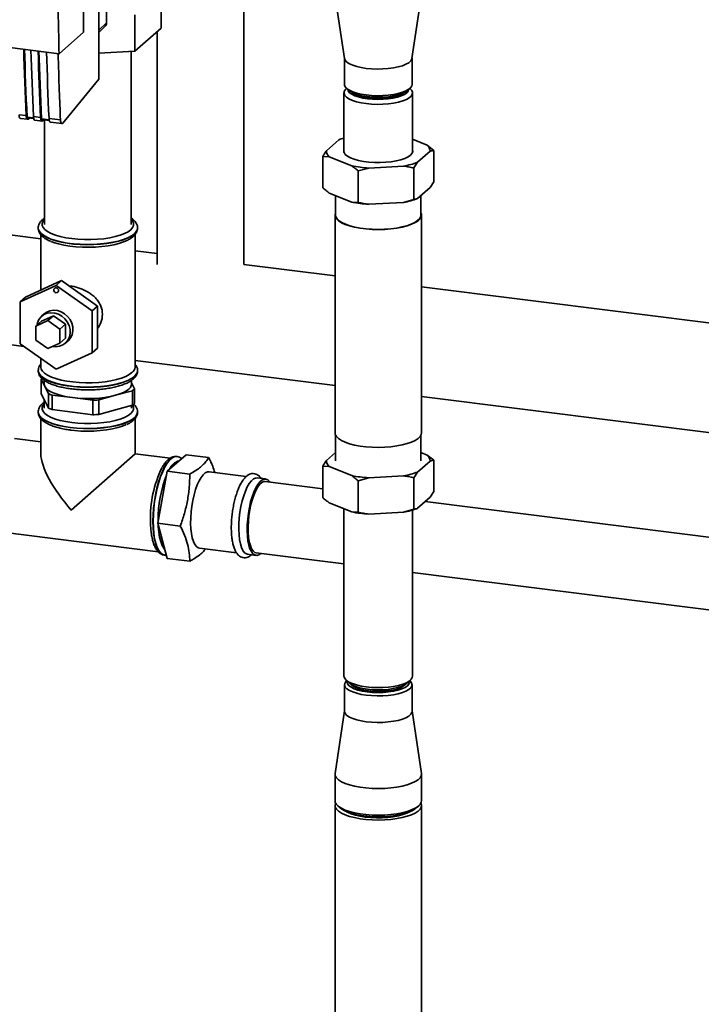
# Paper-space layout 'Blatt1' of a CAD drawing. Units: millimetres. Extents: x 0 to 5940, y 0 to 4200.
# Drawn here: x 4678 to 4899, y 1269 to 1589 of the extents above; entities that cross this region are included whole.
import ezdxf

# ---------------------------------------------------------------- set-up
doc = ezdxf.new("R2010")
doc.units = ezdxf.units.MM
doc.header["$LTSCALE"] = 10

psp = doc.layouts.new('Blatt1')

# ---------------------------------------------------------------- linework, layer by layer
at = {"color": 7, "linetype": 'Continuous', "lineweight": 35}
for p, q in [((4750.34, 1509.66), (4750.34, 1804.01)), ((4698.28, 1585.06), (4698.28, 1669.92)), ((4705.79, 1588.14), (4705.79, 1609.83)), ((4703.25, 1569.84), (4703.25, 1606.57)), ((4723.5, 1586.4), (4723.5, 1598.19)), ((4779.98, 1596.97), (4783.06, 1576.59)), ((4804.95, 1576.59), (4808.03, 1596.97)), ((4714.99, 1578.9), (4714.99, 1590.69)), ((4617.92, 1587.24), (4690.4, 1578.11)), ((4703.25, 1585.78), (4705.79, 1588.14)), ((4703.25, 1585), (4705.3, 1586.94)), ((4723.5, 1586.4), (4714.99, 1578.9)), ((4690.4, 1578.11), (4698.28, 1585.06)), ((4722.26, 1585.31), (4722.26, 1509.66)), ((4714.99, 1578.9), (4703.25, 1578.26)), ((4713.8, 1522.72), (4713.8, 1578.83)), ((4783.05, 1576.68), (4783.05, 1568.13)), ((4804.97, 1568.13), (4804.97, 1576.68)), ((4691.62, 1555.6), (4703.25, 1569.84)), ((4783.76, 1566.84), (4783.6, 1566.69)), ((4783.76, 1566.84), (4784.54, 1566.15)), ((4803.48, 1566.15), (4804.26, 1566.84)), ((4804.41, 1566.69), (4804.25, 1566.84)), ((4782.88, 1565.38), (4782.88, 1546.07)), ((4805.13, 1546.07), (4805.13, 1565.38)), ((4677.39, 1558.31), (4679.73, 1558.01)), ((4677.86, 1557.11), (4680.2, 1556.82)), ((4682.11, 1557.3), (4680.01, 1557.57)), ((4680.1, 1557.33), (4682.15, 1557.07)), ((4680.54, 1557), (4680.75, 1557.25)), ((4682.07, 1557.72), (4684.4, 1557.42)), ((4687.17, 1556.66), (4684.69, 1556.98)), ((4687.13, 1557.08), (4690.85, 1556.61)), ((4682.54, 1556.52), (4684.88, 1556.23)), ((4684.78, 1556.74), (4687.22, 1556.43)), ((4685.21, 1556.41), (4685.43, 1556.66)), ((4685.71, 1556.62), (4685.71, 1522.72)), ((4687.6, 1555.89), (4691.32, 1555.42)), ((4781.22, 1550.18), (4777.17, 1546.61)), ((4809.89, 1548.39), (4805.13, 1550.33)), ((4809.89, 1548.39), (4812.05, 1546.73)), ((4775.97, 1544.76), (4775.97, 1534.54)), ((4778.12, 1544.66), (4775.97, 1544.76)), ((4778.12, 1544.66), (4785.39, 1541.71)), ((4806.79, 1542.87), (4810.85, 1546.45)), ((4812.05, 1546.73), (4812.05, 1536.51)), ((4790.91, 1541.01), (4787.54, 1540.04)), ((4790.91, 1541.01), (4802.22, 1541.63)), ((4806.79, 1542.87), (4805.59, 1541.03)), ((4805.59, 1541.03), (4805.59, 1530.81)), ((4787.54, 1540.04), (4787.54, 1529.83)), ((4806.79, 1531.09), (4810.85, 1534.66)), ((4810.85, 1534.66), (4812.05, 1536.51)), ((4778.12, 1532.88), (4785.39, 1529.92)), ((4780.15, 1532.05), (4780.15, 1525.71)), ((4807.86, 1525.71), (4807.86, 1532.03)), ((4785.39, 1529.92), (4787.54, 1529.83)), ((4790.91, 1529.23), (4802.22, 1529.84)), ((4802.22, 1529.84), (4805.59, 1530.81)), ((4779.97, 1525.71), (4779.97, 1455)), ((4808.05, 1455), (4808.05, 1525.71)), ((4684.46, 1518.01), (4659.54, 1521.15)), ((4683.63, 1521.54), (4683.63, 1521.48)), ((4684.46, 1519.38), (4684.46, 1501.36)), ((4715.05, 1476.37), (4715.05, 1519.38)), ((4715.88, 1521.48), (4715.88, 1521.54)), ((4715.88, 1521.41), (4715.88, 1521.48)), ((4722.26, 1513.25), (4715.05, 1514.16)), ((4779.97, 1505.98), (4750.34, 1509.71)), ((4677.75, 1497.55), (4689.44, 1502.88)), ((4691.21, 1504.44), (4679.52, 1499.11)), ((4691.21, 1504.44), (4689.44, 1502.88)), ((4689.44, 1502.88), (4701.14, 1494.6)), ((4702.9, 1496.16), (4691.21, 1504.44)), ((5104.1, 1465.14), (4808.05, 1502.44)), ((4679.52, 1499.11), (4677.75, 1497.55)), ((4677.75, 1483.94), (4677.75, 1497.55)), ((4702.9, 1496.16), (4701.14, 1494.6)), ((4702.9, 1482.55), (4702.9, 1496.16)), ((4684.66, 1491.25), (4688.56, 1493.03)), ((4685.59, 1493.65), (4684.7, 1492.87)), ((4688.56, 1493.03), (4686.79, 1491.47)), ((4688.56, 1493.03), (4692.46, 1490.27)), ((4701.14, 1494.6), (4701.14, 1481)), ((4682.89, 1489.69), (4686.79, 1491.47)), ((4684.66, 1491.25), (4682.89, 1489.69)), ((4682.89, 1485.16), (4682.89, 1489.69)), ((4686.79, 1491.47), (4690.69, 1488.71)), ((4692.46, 1490.27), (4690.69, 1488.71)), ((4692.46, 1490.27), (4692.46, 1485.73)), ((4643.67, 1487.54), (4678.95, 1483.09)), ((4690.69, 1488.71), (4690.69, 1484.18)), ((4689.44, 1475.66), (4677.75, 1483.94)), ((4686.79, 1482.4), (4682.89, 1485.16)), ((4690.69, 1484.18), (4686.79, 1482.4)), ((4692.46, 1485.73), (4690.69, 1484.18)), ((4692.42, 1484.12), (4693.3, 1484.9)), ((4701.14, 1481), (4689.44, 1475.66)), ((4702.9, 1482.55), (4701.14, 1481)), ((4684.46, 1479.19), (4684.46, 1476.37)), ((4715.05, 1478.54), (4779.97, 1470.36)), ((4683.63, 1475.26), (4683.63, 1475.19)), ((4683.63, 1475.26), (4683.63, 1475.19)), ((4715.88, 1475.19), (4715.88, 1475.26)), ((4684.63, 1467.72), (4684.63, 1472.43)), ((4684.63, 1472.43), (4685.77, 1470.11)), ((4685.59, 1472.06), (4685.59, 1470.87)), ((4713.92, 1470.87), (4713.92, 1472.07)), ((4714.88, 1469.31), (4713.92, 1471.25)), ((4685.77, 1465.39), (4684.63, 1467.72)), ((4685.77, 1470.11), (4686.92, 1467.78)), ((4686.92, 1467.78), (4686.92, 1463.07)), ((4688.13, 1462.57), (4688.13, 1467.28)), ((4688.13, 1467.28), (4694.75, 1466.45)), ((4708.73, 1467.21), (4714.2, 1468.71)), ((4714.2, 1468.71), (4714.2, 1463.99)), ((4714.88, 1464.59), (4714.88, 1469.31)), ((4685.59, 1465.77), (4685.59, 1463.01)), ((4686.92, 1463.07), (4685.77, 1465.39)), ((4694.75, 1466.45), (4701.36, 1465.62)), ((4701.36, 1465.62), (4701.36, 1460.9)), ((4703.26, 1465.72), (4708.73, 1467.21)), ((4703.26, 1461.01), (4703.26, 1465.72)), ((4808.05, 1466.83), (5072.01, 1433.57)), ((4683.63, 1461.83), (4683.63, 1461.77)), ((4694.75, 1461.74), (4688.13, 1462.57)), ((4701.36, 1460.9), (4694.75, 1461.74)), ((4708.73, 1462.5), (4703.26, 1461.01)), ((4714.2, 1463.99), (4708.73, 1462.5)), ((4713.92, 1463.01), (4713.92, 1463.92)), ((4715.88, 1461.77), (4715.88, 1461.83)), ((4684.46, 1459.65), (4684.46, 1448.21)), ((4715.05, 1448.21), (4715.05, 1459.64)), ((4684.46, 1452.07), (4675.94, 1453.14)), ((4780.15, 1454.23), (4780.15, 1445.96)), ((4807.86, 1445.96), (4807.86, 1454.23)), ((4694.35, 1429.96), (4715.05, 1448.21)), ((4726.42, 1446.78), (4715.05, 1448.21)), ((4777.17, 1446.04), (4780.15, 1448.67)), ((4807.86, 1448.65), (4809.89, 1447.82)), ((4725.54, 1442.54), (4731.66, 1447.94)), ((4728.66, 1447.34), (4728.6, 1447.35)), ((4728.6, 1447.34), (4728.66, 1447.34)), ((4738.95, 1447.02), (4731.66, 1447.94)), ((4810.85, 1445.88), (4806.79, 1442.31)), ((4809.89, 1447.82), (4812.05, 1446.16)), ((4812.05, 1435.95), (4812.05, 1446.16)), ((4722.47, 1425.69), (4725.54, 1442.54)), ((4732.82, 1441.62), (4725.54, 1442.54)), ((4751.17, 1440.85), (4739.09, 1442.37)), ((4778.12, 1444.1), (4775.97, 1444.19)), ((4775.97, 1433.98), (4775.97, 1444.19)), ((4785.39, 1441.14), (4778.12, 1444.1)), ((4806.79, 1442.31), (4805.59, 1440.46)), ((4757.44, 1440.06), (4754.71, 1440.4)), ((4775.97, 1436.88), (4757.34, 1439.23)), ((4790.91, 1440.44), (4787.54, 1439.47)), ((4787.54, 1429.26), (4787.54, 1439.47)), ((4802.22, 1441.06), (4790.91, 1440.44)), ((4805.59, 1430.25), (4805.59, 1440.46)), ((4810.85, 1434.1), (4812.05, 1435.95)), ((4785.39, 1429.35), (4778.12, 1432.31)), ((4810.85, 1434.1), (4806.79, 1430.52)), ((5001.4, 1408.48), (4809.25, 1432.69)), ((4782.88, 1430.37), (4782.88, 1376.04)), ((4785.39, 1429.35), (4787.54, 1429.26)), ((4802.22, 1429.28), (4790.91, 1428.66)), ((4802.22, 1429.28), (4805.59, 1430.25)), ((4805.13, 1376.04), (4805.13, 1429.96)), ((4722.56, 1426.55), (4722.56, 1426.17)), ((4672.12, 1422.8), (4722.6, 1416.44)), ((4729.76, 1424.78), (4722.47, 1425.69)), ((4725.54, 1414.25), (4722.47, 1425.69)), ((4735.96, 1417.57), (4748.01, 1416.05)), ((4724.57, 1415.35), (4724.63, 1415.34)), ((4724.61, 1415.36), (4725.24, 1415.35)), ((4732.82, 1413.33), (4725.54, 1414.25)), ((4751.59, 1415.6), (4754.32, 1415.25)), ((4754.42, 1416.08), (4782.88, 1412.5)), ((4805.13, 1409.69), (4998.48, 1385.33)), ((4783.6, 1374.73), (4784.77, 1373.69)), ((4783.76, 1374.58), (4783.76, 1374.58)), ((4803.25, 1373.69), (4804.41, 1374.73)), ((4804.26, 1374.58), (4804.25, 1374.58)), ((4783.05, 1373.29), (4783.05, 1364.64)), ((4804.97, 1364.64), (4804.97, 1373.29)), ((4783.05, 1364.74), (4779.98, 1344.45)), ((4808.03, 1344.45), (4804.97, 1364.74)), ((4779.97, 1344.22), (4779.97, 1335.57)), ((4808.05, 1335.57), (4808.05, 1344.22)), ((4779.97, 1334), (4779.97, 1043.3)), ((4780.87, 1333.92), (4781.65, 1333.23)), ((4806.36, 1333.23), (4807.14, 1333.92)), ((4808.05, 1043.3), (4808.05, 1334))]:
    psp.add_line(p, q, dxfattribs=at)
at = {"color": 7, "linetype": 'Continuous', "lineweight": 35, "flags": 128}
for points in [[(4679.73, 1558.01), (4679.61, 1560.71), (4679.49, 1563.41), (4679.38, 1566.12), (4679.28, 1568.83), (4679.18, 1571.55), (4679.09, 1574.28), (4679, 1577.01), (4678.92, 1579.56)], [(4680.01, 1557.57), (4679.88, 1560.34), (4679.76, 1563.13), (4679.65, 1565.92), (4679.54, 1568.71), (4679.44, 1571.51), (4679.34, 1574.32), (4679.25, 1577.14), (4679.18, 1579.53)], [(4681.26, 1579.26), (4681.34, 1576.72), (4681.43, 1573.99), (4681.52, 1571.26), (4681.62, 1568.54), (4681.72, 1565.82), (4681.83, 1563.12), (4681.95, 1560.41), (4682.07, 1557.72)], [(4684.4, 1557.42), (4684.28, 1560.12), (4684.17, 1562.82), (4684.06, 1565.53), (4683.96, 1568.24), (4683.86, 1570.96), (4683.76, 1573.69), (4683.68, 1576.43), (4683.6, 1578.97)], [(4684.69, 1556.98), (4684.56, 1559.75), (4684.44, 1562.54), (4684.33, 1565.33), (4684.22, 1568.12), (4684.12, 1570.93), (4684.02, 1573.74), (4683.93, 1576.55), (4683.86, 1578.94)], [(4686.33, 1578.63), (4686.41, 1576.08), (4686.49, 1573.35), (4686.59, 1570.62), (4686.68, 1567.9), (4686.79, 1565.19), (4686.9, 1562.48), (4687.01, 1559.77), (4687.13, 1557.08)], [(4790.13, 1573.36), (4788.5, 1573.62), (4787.02, 1573.96), (4785.72, 1574.39), (4784.65, 1574.87), (4783.84, 1575.41), (4783.31, 1575.99), (4783.06, 1576.59), (4783.06, 1576.59)], [(4804.95, 1576.59), (4804.9, 1576.36), (4804.54, 1575.77), (4803.9, 1575.21), (4802.99, 1574.69), (4801.84, 1574.22), (4800.47, 1573.83), (4798.93, 1573.51), (4797.25, 1573.29), (4795.48, 1573.16), (4793.67, 1573.12), (4791.87, 1573.19), (4790.13, 1573.36)], [(4804.41, 1566.69), (4804.87, 1566.18), (4805.12, 1565.58), (4805.06, 1564.96), (4804.7, 1564.36), (4804.05, 1563.79), (4803.13, 1563.26), (4801.96, 1562.79), (4800.57, 1562.39), (4799, 1562.07), (4797.3, 1561.84), (4795.5, 1561.71), (4793.67, 1561.68), (4791.84, 1561.75), (4790.07, 1561.91), (4788.42, 1562.18), (4786.91, 1562.53), (4785.6, 1562.96), (4784.51, 1563.45), (4783.69, 1564), (4783.14, 1564.58), (4782.9, 1565.19), (4782.95, 1565.8), (4783.31, 1566.4), (4783.6, 1566.69)], [(4783.05, 1568.13), (4783.06, 1567.94), (4783.31, 1567.35), (4783.84, 1566.77), (4784.65, 1566.23), (4785.72, 1565.74), (4787.02, 1565.32), (4788.5, 1564.98), (4790.13, 1564.72), (4791.87, 1564.55), (4793.67, 1564.48), (4795.48, 1564.51), (4797.25, 1564.64), (4798.93, 1564.87), (4800.47, 1565.18), (4801.84, 1565.58), (4802.99, 1566.04), (4803.9, 1566.56), (4804.54, 1567.13), (4804.9, 1567.72), (4804.97, 1568.13)], [(4803.88, 1566.51), (4803.71, 1565.95), (4803.25, 1565.4), (4802.5, 1564.88), (4801.49, 1564.42), (4800.26, 1564.01), (4798.84, 1563.69), (4797.27, 1563.46), (4795.6, 1563.31), (4793.89, 1563.27), (4792.17, 1563.33), (4790.52, 1563.48), (4788.97, 1563.73), (4787.57, 1564.07), (4786.37, 1564.48), (4785.4, 1564.95), (4784.69, 1565.47), (4784.26, 1566.03), (4784.13, 1566.51)], [(4803.48, 1566.15), (4802.71, 1565.62), (4801.68, 1565.15), (4800.42, 1564.74), (4798.96, 1564.4), (4797.35, 1564.16), (4795.64, 1564.02), (4793.88, 1563.97), (4792.13, 1564.03), (4790.43, 1564.19), (4788.84, 1564.45), (4787.4, 1564.79), (4786.17, 1565.21), (4785.18, 1565.7), (4784.54, 1566.15)], [(4802.45, 1565.49), (4802.13, 1565.24), (4801.27, 1564.77), (4800.15, 1564.35), (4798.83, 1564.01), (4797.34, 1563.76), (4795.74, 1563.6), (4794.08, 1563.55), (4792.42, 1563.6), (4790.81, 1563.74), (4789.31, 1563.99), (4787.97, 1564.32), (4786.84, 1564.73), (4785.95, 1565.2), (4785.56, 1565.49)], [(4677.39, 1558.31), (4677.42, 1557.96), (4677.48, 1557.66), (4677.56, 1557.42), (4677.66, 1557.24), (4677.78, 1557.14), (4677.86, 1557.11)], [(4679.73, 1558.01), (4679.76, 1557.67), (4679.81, 1557.37), (4679.9, 1557.12), (4680, 1556.95), (4680.12, 1556.84), (4680.25, 1556.82), (4680.39, 1556.87), (4680.54, 1557)], [(4680.01, 1557.57), (4680.02, 1557.5), (4680.03, 1557.44), (4680.04, 1557.39), (4680.06, 1557.35), (4680.09, 1557.33), (4680.1, 1557.33)], [(4682.07, 1557.72), (4682.1, 1557.37), (4682.15, 1557.07), (4682.23, 1556.83), (4682.34, 1556.65), (4682.46, 1556.55), (4682.54, 1556.52)], [(4684.4, 1557.42), (4684.44, 1557.08), (4684.49, 1556.78), (4684.57, 1556.53), (4684.68, 1556.36), (4684.8, 1556.25), (4684.93, 1556.23), (4685.07, 1556.28), (4685.21, 1556.41)], [(4684.69, 1556.98), (4684.69, 1556.91), (4684.7, 1556.85), (4684.72, 1556.8), (4684.74, 1556.77), (4684.76, 1556.74), (4684.78, 1556.74)], [(4687.13, 1557.08), (4687.16, 1556.73), (4687.22, 1556.43), (4687.3, 1556.19), (4687.4, 1556.01), (4687.52, 1555.91), (4687.6, 1555.89)], [(4782.88, 1546.98), (4782.8, 1546.64), (4782.9, 1546.03), (4783.3, 1545.42), (4783.99, 1544.85), (4784.96, 1544.32), (4786.17, 1543.86), (4787.59, 1543.46), (4789.19, 1543.15), (4790.92, 1542.94), (4792.74, 1542.82), (4794.59, 1542.8), (4796.42, 1542.88), (4798.19, 1543.06), (4799.85, 1543.34), (4801.34, 1543.7), (4802.64, 1544.14), (4803.7, 1544.65), (4804.49, 1545.21), (4805, 1545.8), (4805.21, 1546.41), (4805.13, 1546.98)], [(4807.86, 1526.47), (4808.04, 1525.9), (4807.97, 1525.21), (4807.61, 1524.54), (4806.95, 1523.89), (4806.02, 1523.28), (4804.84, 1522.73), (4803.42, 1522.23), (4801.8, 1521.81), (4800.02, 1521.48), (4798.11, 1521.23), (4796.11, 1521.08), (4794.06, 1521.03), (4792.02, 1521.07), (4790.02, 1521.22), (4788.1, 1521.46), (4786.31, 1521.79), (4784.68, 1522.21), (4783.25, 1522.7), (4782.05, 1523.25), (4781.11, 1523.86), (4780.44, 1524.51), (4780.06, 1525.18), (4779.97, 1525.86), (4780.15, 1526.47)], [(4807.86, 1525.71), (4807.78, 1525.22), (4807.43, 1524.56), (4806.78, 1523.92), (4805.86, 1523.32), (4804.69, 1522.77), (4803.29, 1522.28), (4801.7, 1521.87), (4799.94, 1521.53), (4798.05, 1521.29), (4796.08, 1521.14), (4794.06, 1521.09), (4792.04, 1521.14), (4790.07, 1521.28), (4788.18, 1521.52), (4786.41, 1521.85), (4784.8, 1522.26), (4783.39, 1522.74), (4782.21, 1523.29), (4781.28, 1523.88), (4780.62, 1524.52), (4780.24, 1525.18), (4780.15, 1525.71)], [(4685.71, 1524.36), (4685.23, 1523.8), (4684.92, 1523.1), (4684.91, 1522.39), (4685.21, 1521.69), (4685.8, 1521.01), (4686.67, 1520.37), (4687.81, 1519.77), (4689.19, 1519.23), (4690.79, 1518.77), (4692.57, 1518.38), (4694.5, 1518.08), (4696.53, 1517.88), (4698.63, 1517.78), (4700.75, 1517.78), (4702.85, 1517.87), (4704.89, 1518.07), (4706.83, 1518.36), (4708.62, 1518.74), (4710.23, 1519.2), (4711.62, 1519.73), (4712.78, 1520.33), (4713.67, 1520.97), (4714.28, 1521.65), (4714.59, 1522.35), (4714.6, 1523.06), (4714.3, 1523.76), (4713.8, 1524.36)], [(4715.88, 1521.55), (4715.82, 1521.07), (4715.47, 1520.35), (4714.84, 1519.64), (4713.92, 1518.98), (4712.74, 1518.36), (4711.32, 1517.8), (4709.68, 1517.31), (4707.86, 1516.9), (4705.88, 1516.57), (4703.8, 1516.34), (4701.63, 1516.21), (4699.43, 1516.17), (4697.24, 1516.24), (4695.1, 1516.4), (4693.04, 1516.66), (4691.1, 1517.01), (4689.33, 1517.44), (4687.75, 1517.95), (4686.4, 1518.53), (4685.29, 1519.17), (4684.46, 1519.85), (4683.91, 1520.56), (4683.65, 1521.28), (4683.63, 1521.53)], [(4683.63, 1521.48), (4683.65, 1521.22), (4683.91, 1520.49), (4684.46, 1519.78), (4685.29, 1519.1), (4686.4, 1518.47), (4687.75, 1517.89), (4689.33, 1517.38), (4691.1, 1516.94), (4693.04, 1516.59), (4695.1, 1516.33), (4697.24, 1516.17), (4699.43, 1516.1), (4701.63, 1516.14), (4703.8, 1516.27), (4705.88, 1516.51), (4707.86, 1516.83), (4709.68, 1517.24), (4711.32, 1517.73), (4712.74, 1518.29), (4713.92, 1518.91), (4714.84, 1519.58)], [(4687.82, 1517.18), (4688.63, 1516.87), (4690.19, 1516.39), (4691.95, 1515.98), (4693.85, 1515.66), (4695.87, 1515.44), (4697.97, 1515.3), (4700.1, 1515.27), (4702.23, 1515.34), (4704.3, 1515.5), (4706.29, 1515.76), (4708.15, 1516.11), (4709.85, 1516.54), (4711.35, 1517.04), (4711.64, 1517.16)], [(4688.66, 1501.41), (4688.72, 1501.7), (4688.89, 1501.93), (4689.15, 1502.07), (4689.44, 1502.1), (4689.74, 1502), (4689.99, 1501.8), (4690.16, 1501.52), (4690.22, 1501.21), (4690.16, 1500.92), (4689.99, 1500.68), (4689.74, 1500.55), (4689.44, 1500.52), (4689.15, 1500.62), (4688.89, 1500.82), (4688.72, 1501.1), (4688.66, 1501.41)], [(4688.22, 1483.05), (4689.37, 1482.95), (4690.55, 1483.12), (4691.63, 1483.56), (4692.56, 1484.25), (4693.29, 1485.15), (4693.77, 1486.22), (4694, 1487.4), (4693.96, 1488.63), (4693.64, 1489.86), (4693.07, 1491.02), (4692.27, 1492.06), (4691.29, 1492.91), (4690.17, 1493.55), (4688.97, 1493.93), (4687.75, 1494.03), (4686.57, 1493.86), (4685.49, 1493.42), (4684.56, 1492.74), (4683.83, 1491.84), (4683.35, 1490.77), (4683.15, 1489.92)], [(4685.59, 1493.65), (4686.37, 1494.2), (4687.45, 1494.64), (4688.63, 1494.81), (4689.85, 1494.71), (4691.05, 1494.33), (4692.17, 1493.69), (4693.16, 1492.84), (4693.95, 1491.8), (4694.52, 1490.64), (4694.84, 1489.41), (4694.88, 1488.18), (4694.66, 1486.99), (4694.17, 1485.93), (4693.44, 1485.03), (4693.3, 1484.9)], [(4715.88, 1475.26), (4715.82, 1474.78), (4715.47, 1474.06), (4714.84, 1473.36), (4713.92, 1472.69), (4712.74, 1472.07), (4711.32, 1471.51), (4709.68, 1471.02), (4707.86, 1470.61), (4705.88, 1470.29), (4703.8, 1470.05), (4701.63, 1469.92), (4699.43, 1469.88), (4697.24, 1469.95), (4695.1, 1470.11), (4693.04, 1470.37), (4691.1, 1470.72), (4689.33, 1471.16), (4687.75, 1471.67), (4686.4, 1472.25), (4685.29, 1472.88), (4684.46, 1473.56), (4683.91, 1474.27), (4683.65, 1475), (4683.63, 1475.25)], [(4683.63, 1475.19), (4683.65, 1474.93), (4683.91, 1474.2), (4684.46, 1473.49), (4685.29, 1472.81), (4686.4, 1472.18), (4687.75, 1471.6), (4689.33, 1471.09), (4691.1, 1470.65), (4693.04, 1470.3), (4695.1, 1470.04), (4697.24, 1469.88), (4699.43, 1469.82), (4701.63, 1469.85), (4703.8, 1469.99), (4705.88, 1470.22), (4707.86, 1470.54), (4709.68, 1470.95), (4711.32, 1471.44), (4712.74, 1472), (4713.92, 1472.62), (4714.84, 1473.29), (4715.47, 1473.99), (4715.82, 1474.72), (4715.88, 1475.19)], [(4714.06, 1474.57), (4713.17, 1473.92), (4712.02, 1473.32), (4710.62, 1472.78), (4709.02, 1472.31), (4707.24, 1471.92), (4705.31, 1471.62), (4703.27, 1471.41), (4701.17, 1471.29), (4699.03, 1471.28), (4696.92, 1471.36), (4694.85, 1471.54), (4692.88, 1471.81), (4691.05, 1472.18), (4689.38, 1472.62), (4687.92, 1473.14), (4686.69, 1473.72), (4685.71, 1474.35), (4685.01, 1475.02), (4684.59, 1475.72), (4684.46, 1476.37)], [(4685.59, 1470.87), (4685.6, 1470.72), (4685.77, 1470.11)], [(4708.73, 1467.21), (4710.08, 1467.64), (4711.26, 1468.11), (4712.24, 1468.64), (4713.01, 1469.2), (4713.55, 1469.79), (4713.85, 1470.4), (4713.92, 1470.87)], [(4685.77, 1470.11), (4686.19, 1469.5), (4686.84, 1468.93), (4687.71, 1468.38), (4688.79, 1467.88), (4690.06, 1467.43), (4691.49, 1467.03), (4693.06, 1466.71), (4694.75, 1466.45)], [(4685.59, 1464.52), (4685.23, 1464.09), (4684.92, 1463.39), (4684.91, 1462.68), (4685.21, 1461.98), (4685.8, 1461.3), (4686.67, 1460.65), (4687.81, 1460.06), (4689.19, 1459.52), (4690.79, 1459.06), (4692.57, 1458.67), (4694.5, 1458.37), (4696.53, 1458.17), (4698.63, 1458.07), (4700.75, 1458.06), (4702.85, 1458.16), (4704.89, 1458.36), (4706.83, 1458.65), (4708.62, 1459.03), (4710.23, 1459.49), (4711.62, 1460.02), (4712.78, 1460.62), (4713.67, 1461.26), (4714.28, 1461.94), (4714.59, 1462.64), (4714.6, 1463.34), (4714.3, 1464.04), (4714.29, 1464.06)], [(4715.88, 1461.84), (4715.88, 1461.73), (4715.68, 1461), (4715.19, 1460.28), (4714.41, 1459.59), (4713.36, 1458.95), (4712.06, 1458.36), (4710.53, 1457.83), (4708.79, 1457.38), (4706.89, 1457.01), (4704.85, 1456.73), (4702.72, 1456.55), (4700.54, 1456.46), (4698.34, 1456.48), (4696.16, 1456.59), (4694.05, 1456.81), (4692.05, 1457.11), (4690.2, 1457.5), (4688.52, 1457.98), (4687.05, 1458.52), (4685.81, 1459.13), (4684.84, 1459.79), (4684.15, 1460.49), (4683.74, 1461.21), (4683.63, 1461.81)], [(4683.63, 1461.77), (4683.74, 1461.14), (4684.15, 1460.42), (4684.84, 1459.72), (4685.81, 1459.07), (4687.05, 1458.46), (4688.52, 1457.91), (4690.2, 1457.44), (4692.05, 1457.04), (4694.05, 1456.74)], [(4694.05, 1456.74), (4696.16, 1456.53), (4698.34, 1456.41), (4700.54, 1456.4), (4702.72, 1456.48), (4704.85, 1456.67), (4706.89, 1456.95), (4708.79, 1457.31), (4710.53, 1457.77), (4712.06, 1458.29), (4713.36, 1458.88), (4714.41, 1459.53), (4715.19, 1460.21), (4715.68, 1460.93), (4715.88, 1461.66), (4715.88, 1461.77)], [(4694.11, 1455.92), (4695.36, 1455.77), (4697.44, 1455.62), (4699.57, 1455.56), (4701.7, 1455.6), (4703.79, 1455.74), (4705.8, 1455.97), (4707.7, 1456.3), (4709.44, 1456.71), (4710.99, 1457.2), (4712.21, 1457.7)], [(4808.05, 1455), (4807.97, 1454.5), (4807.61, 1453.83), (4806.95, 1453.18), (4806.02, 1452.57), (4804.84, 1452.02), (4803.42, 1451.52), (4801.8, 1451.1), (4800.02, 1450.77), (4798.11, 1450.52), (4796.11, 1450.37), (4794.06, 1450.32), (4792.02, 1450.36), (4790.02, 1450.51), (4788.1, 1450.75), (4786.31, 1451.08), (4784.68, 1451.5), (4783.25, 1451.99), (4782.05, 1452.54), (4781.11, 1453.15), (4780.44, 1453.79), (4780.06, 1454.47), (4779.97, 1455)], [(4728.6, 1447.35), (4728.49, 1447.36), (4727.74, 1447.26), (4726.97, 1446.86), (4726.19, 1446.17), (4725.42, 1445.21), (4724.67, 1443.99), (4723.96, 1442.53), (4723.29, 1440.87), (4722.69, 1439.03), (4722.16, 1437.04), (4721.71, 1434.95), (4721.35, 1432.79), (4721.09, 1430.61), (4720.93, 1428.44), (4720.88, 1426.32)], [(4720.95, 1426.31), (4721, 1428.43), (4721.16, 1430.6), (4721.42, 1432.78), (4721.78, 1434.94), (4722.23, 1437.03), (4722.76, 1439.02), (4723.36, 1440.86), (4724.03, 1442.52), (4724.74, 1443.98), (4725.49, 1445.2), (4726.26, 1446.16), (4727.04, 1446.85), (4727.81, 1447.25), (4728.56, 1447.35), (4728.6, 1447.34)], [(4739.09, 1442.37), (4738.53, 1442.33), (4737.86, 1442.02), (4737.19, 1441.42), (4736.52, 1440.56), (4735.87, 1439.44), (4735.27, 1438.11), (4734.71, 1436.58), (4734.23, 1434.9), (4733.82, 1433.1), (4733.49, 1431.23), (4733.26, 1429.33), (4733.14, 1427.45), (4733.11, 1425.62), (4733.19, 1423.9), (4733.37, 1422.32), (4733.64, 1420.91), (4734.01, 1419.72), (4734.46, 1418.77), (4734.98, 1418.09), (4735.57, 1417.68), (4735.96, 1417.57)], [(4754.71, 1440.4), (4754.16, 1440.36), (4753.49, 1440.05), (4752.81, 1439.45), (4752.15, 1438.59), (4751.5, 1437.47), (4750.89, 1436.14), (4750.34, 1434.61), (4749.85, 1432.93), (4749.44, 1431.13), (4749.12, 1429.26), (4748.89, 1427.36), (4748.76, 1425.48), (4748.74, 1423.65), (4748.81, 1421.93), (4748.99, 1420.35), (4749.27, 1418.95), (4749.64, 1417.76), (4750.09, 1416.81), (4750.61, 1416.12), (4751.19, 1415.71), (4751.59, 1415.6)], [(4758.82, 1439.04), (4758.69, 1439.23), (4758.14, 1439.78), (4757.53, 1440.04), (4756.89, 1440.02), (4756.22, 1439.71), (4755.54, 1439.11), (4754.87, 1438.24), (4754.23, 1437.13), (4753.62, 1435.79), (4753.07, 1434.27), (4752.58, 1432.59), (4752.17, 1430.79), (4751.85, 1428.92), (4751.62, 1427.02), (4751.49, 1425.14), (4751.46, 1423.31), (4751.54, 1421.59), (4751.72, 1420), (4752, 1418.6), (4752.37, 1417.41), (4752.82, 1416.46), (4753.34, 1415.77), (4753.92, 1415.37), (4754.55, 1415.24), (4755.21, 1415.41), (4755.88, 1415.87), (4755.88, 1415.87)], [(4757.34, 1439.23), (4756.87, 1439.21), (4756.21, 1438.91), (4755.55, 1438.33), (4754.89, 1437.47), (4754.26, 1436.35), (4753.68, 1435.01), (4753.15, 1433.48), (4752.69, 1431.8), (4752.31, 1430.01), (4752.02, 1428.16), (4751.84, 1426.29), (4751.76, 1424.46), (4751.79, 1422.72), (4751.92, 1421.1), (4752.15, 1419.65), (4752.49, 1418.41), (4752.91, 1417.41), (4753.4, 1416.68), (4753.96, 1416.23), (4754.42, 1416.08)], [(4720.88, 1426.32), (4720.93, 1424.3), (4721.09, 1422.4), (4721.35, 1420.68), (4721.71, 1419.15), (4722.16, 1417.85), (4722.69, 1416.81), (4723.29, 1416.03), (4723.96, 1415.54), (4724.57, 1415.35)], [(4724.62, 1415.34), (4724.03, 1415.53), (4723.36, 1416.02), (4722.76, 1416.8), (4722.23, 1417.84), (4721.78, 1419.14), (4721.42, 1420.67), (4721.16, 1422.4), (4721, 1424.29), (4720.95, 1426.31)], [(4722.58, 1425.29), (4722.61, 1424.61), (4722.77, 1422.79), (4723.03, 1421.15), (4723.39, 1419.71), (4723.84, 1418.5), (4724.37, 1417.56), (4724.78, 1417.06)], [(4782.88, 1376.04), (4782.9, 1375.84), (4783.14, 1375.24), (4783.69, 1374.65), (4784.51, 1374.1), (4785.6, 1373.61), (4786.91, 1373.18), (4788.42, 1372.83), (4790.07, 1372.57), (4791.84, 1372.4), (4793.67, 1372.33), (4795.5, 1372.36), (4797.3, 1372.49), (4799, 1372.72), (4800.57, 1373.04), (4801.96, 1373.44), (4803.13, 1373.91), (4804.05, 1374.44), (4804.7, 1375.02), (4805.06, 1375.62), (4805.13, 1376.04)], [(4790.13, 1369.87), (4788.5, 1370.13), (4787.02, 1370.47), (4785.72, 1370.9), (4784.65, 1371.38), (4783.84, 1371.92), (4783.31, 1372.5), (4783.06, 1373.1), (4783.12, 1373.7), (4783.47, 1374.29), (4783.76, 1374.58)], [(4783.94, 1374.43), (4783.88, 1374.11), (4784.02, 1373.53), (4784.45, 1372.96), (4785.18, 1372.42), (4786.17, 1371.93), (4787.4, 1371.51), (4788.84, 1371.17), (4790.43, 1370.91)], [(4784.77, 1373.69), (4785.4, 1373.25), (4786.37, 1372.77), (4787.57, 1372.36), (4788.97, 1372.03), (4790.52, 1371.78), (4792.17, 1371.62), (4793.89, 1371.57), (4795.6, 1371.61), (4797.27, 1371.75), (4798.84, 1371.99), (4800.26, 1372.31), (4801.49, 1372.71), (4802.5, 1373.18), (4803.25, 1373.69)], [(4785.23, 1373.35), (4785.33, 1373.22), (4785.95, 1372.71), (4786.84, 1372.24), (4787.97, 1371.83), (4789.31, 1371.5), (4790.81, 1371.25), (4792.42, 1371.1), (4794.08, 1371.06), (4795.74, 1371.11), (4797.34, 1371.27), (4798.83, 1371.52), (4800.15, 1371.86), (4801.27, 1372.28), (4802.13, 1372.75), (4802.72, 1373.27), (4802.79, 1373.35)], [(4804.26, 1374.58), (4804.71, 1374.07), (4804.95, 1373.48), (4804.9, 1372.87), (4804.54, 1372.28), (4803.9, 1371.72), (4802.99, 1371.2), (4801.84, 1370.73), (4800.47, 1370.34), (4798.93, 1370.02), (4797.25, 1369.8), (4795.48, 1369.67), (4793.67, 1369.64), (4791.87, 1369.7), (4790.13, 1369.87)], [(4790.43, 1370.91), (4792.13, 1370.76), (4793.88, 1370.7), (4795.64, 1370.74), (4797.35, 1370.89), (4798.96, 1371.13), (4800.42, 1371.46), (4801.68, 1371.87), (4802.71, 1372.35), (4803.48, 1372.88), (4803.96, 1373.45), (4804.13, 1374.03), (4804.08, 1374.43)], [(4783.05, 1364.64), (4783.06, 1364.45), (4783.31, 1363.86), (4783.84, 1363.28), (4784.65, 1362.74), (4785.72, 1362.25), (4787.02, 1361.83), (4788.5, 1361.49), (4790.13, 1361.23), (4791.87, 1361.06), (4793.67, 1360.99), (4795.48, 1361.02), (4797.25, 1361.15), (4798.93, 1361.38), (4800.47, 1361.69), (4801.84, 1362.09), (4802.99, 1362.55), (4803.9, 1363.07), (4804.54, 1363.64), (4804.9, 1364.23), (4804.97, 1364.64)], [(4779.98, 1344.45), (4779.97, 1344.37), (4780.06, 1343.69), (4780.44, 1343.01), (4781.11, 1342.37), (4782.05, 1341.76), (4783.25, 1341.21), (4784.68, 1340.72), (4786.31, 1340.3), (4788.1, 1339.97), (4790.02, 1339.73), (4792.02, 1339.58), (4794.06, 1339.54), (4796.11, 1339.59), (4798.11, 1339.74), (4800.02, 1339.99), (4801.8, 1340.32), (4803.42, 1340.74), (4804.84, 1341.24), (4806.02, 1341.79), (4806.95, 1342.4), (4807.61, 1343.05), (4807.97, 1343.72), (4808.04, 1344.41), (4808.03, 1344.45)], [(4779.97, 1335.57), (4780.06, 1335.04), (4780.44, 1334.37), (4781.11, 1333.73), (4782.05, 1333.12), (4783.25, 1332.57), (4784.68, 1332.08), (4786.31, 1331.66), (4788.1, 1331.33), (4790.02, 1331.09), (4792.02, 1330.94), (4794.06, 1330.89), (4796.11, 1330.95), (4798.11, 1331.1), (4800.02, 1331.34), (4801.8, 1331.68), (4803.42, 1332.1), (4804.84, 1332.59), (4806.02, 1333.15), (4806.95, 1333.76), (4807.61, 1334.41), (4807.97, 1335.08), (4808.05, 1335.57)], [(4780.17, 1334.79), (4779.97, 1334.16), (4780.06, 1333.47), (4780.44, 1332.8), (4781.11, 1332.16), (4782.05, 1331.55), (4783.25, 1330.99), (4784.68, 1330.5), (4786.31, 1330.09), (4788.1, 1329.76), (4790.02, 1329.52), (4792.02, 1329.37), (4794.06, 1329.32), (4796.11, 1329.37), (4798.11, 1329.53), (4800.02, 1329.77), (4801.8, 1330.11), (4803.42, 1330.53), (4804.84, 1331.02), (4806.02, 1331.58), (4806.95, 1332.19), (4807.61, 1332.84), (4807.97, 1333.51), (4808.04, 1334.19), (4807.85, 1334.79)], [(4806.36, 1333.23), (4805.98, 1332.93), (4805.01, 1332.35), (4803.8, 1331.83), (4802.37, 1331.38), (4800.76, 1331), (4798.99, 1330.71), (4797.11, 1330.51), (4795.16, 1330.4), (4793.19, 1330.39), (4791.23, 1330.48), (4789.34, 1330.67), (4787.55, 1330.95), (4785.9, 1331.31), (4784.44, 1331.75), (4783.19, 1332.26), (4782.18, 1332.83), (4781.65, 1333.23)], [(4783.71, 1332.03), (4784.08, 1331.83), (4785.22, 1331.34), (4786.58, 1330.91), (4788.12, 1330.56), (4789.81, 1330.3), (4791.6, 1330.13), (4793.45, 1330.05), (4795.31, 1330.07), (4797.14, 1330.18), (4798.89, 1330.39), (4800.53, 1330.69), (4802, 1331.07), (4803.27, 1331.53), (4804.3, 1332.03)]]:
    psp.add_lwpolyline(points, dxfattribs=at)
at = {"color": 7, "linetype": 'Continuous', "lineweight": 35}
for centre, radius, start, end in [((4704.16, 1588.12), 1.64, 314.2217, 0.9475), ((4788.72, 1530.71), 20.86, 106.2531, 111.0629), ((4808.26, 1546.39), 2.58, 1.4113, 50.8917), ((4779.75, 1546.67), 2.58, 181.4113, 230.8917), ((4793.38, 1582.92), 41.98, 259.0184, 266.6201), ((4797.74, 1567.06), 25.83, 279.9984, 290.5178), ((4793.38, 1571.13), 41.98, 259.0184, 266.6201), ((4797.74, 1555.28), 25.83, 279.9984, 290.5178), ((4713.31, 1521.66), 2.59, 306.3763, 354.4644), ((4712.64, 1476.52), 2.42, 306.1027, 356.4494), ((4687.75, 1469.53), 4.26, 132.9626, 137.003), ((4693.24, 1481.57), 15.17, 245.3588, 250.3167), ((4711.26, 1472.72), 4.98, 306.1937, 316.6256), ((4699.69, 1504.28), 38.15, 262.5487, 283.6968), ((4699.81, 1511.4), 45.81, 271.9366, 274.309), ((4711.26, 1468.01), 4.98, 306.1937, 316.6256), ((4693.24, 1476.86), 15.17, 245.3588, 250.3167), ((4699.81, 1506.69), 45.81, 271.9366, 274.309), ((4730.67, 1441.32), 4.81, 105.0121, 157.8071), ((4779.75, 1446.1), 2.58, 181.4113, 230.8917), ((4808.26, 1445.82), 2.58, 1.4113, 50.8917), ((4757.09, 1427.47), 37.03, 153.8507, 181.9334), ((4797.74, 1466.5), 25.83, 279.9984, 290.5178), ((4761.92, 1426.85), 39.36, 158.4322, 180.4249), ((4793.38, 1482.35), 41.98, 259.0184, 266.6201), ((4793.38, 1470.56), 41.98, 259.0184, 266.6201), ((4797.74, 1454.71), 25.83, 279.9984, 290.5178)]:
    psp.add_arc(centre, radius, start, end, dxfattribs=at)
psp.add_ellipse((4699.76, 1434.73), major_axis=(-14.3, 16.22), ratio=0.333333, start_param=0.361367, end_param=1.570796, dxfattribs=at)
for points, knots in [([(4690.4, 1578.11), (4690.22, 1586.03), (4689.86, 1601.88), (4689.82, 1624.43), (4690.04, 1645.47), (4690.38, 1658.48), (4690.54, 1664.99)], [0, 0, 0, 0, 0.2799024, 0.5600234, 0.7800976, 1, 1, 1, 1]), ([(4690.09, 1578.15), (4690.21, 1574.13), (4690.42, 1566.91), (4690.72, 1559.78), (4690.85, 1556.61)], [0, 0, 0, 0, 0.5560439, 1, 1, 1, 1]), ([(4690.85, 1556.61), (4690.87, 1556.36), (4690.92, 1555.85), (4691.14, 1555.45), (4691.39, 1555.38), (4691.55, 1555.53), (4691.62, 1555.6)], [0, 0, 0, 0, 0.270391, 0.562367, 0.789574, 1, 1, 1, 1]), ([(4775.97, 1544.76), (4776.34, 1545.36), (4776.74, 1546), (4777.15, 1546.57), (4777.17, 1546.61)], [0, 0, 0, 0, 0.942314, 1, 1, 1, 1]), ([(4812.05, 1546.73), (4811.67, 1546.67), (4811.27, 1546.6), (4810.87, 1546.46), (4810.85, 1546.45)], [0, 0, 0, 0, 0.942314, 1, 1, 1, 1]), ([(4787.54, 1540.04), (4787.18, 1540.34), (4786.47, 1540.93), (4785.74, 1541.45), (4785.39, 1541.71)], [0, 0, 0, 0, 0.511569, 1, 1, 1, 1]), ([(4805.59, 1541.03), (4805.02, 1541.15), (4803.91, 1541.38), (4802.78, 1541.55), (4802.22, 1541.63)], [0, 0, 0, 0, 0.511569, 1, 1, 1, 1]), ([(4775.97, 1534.54), (4776.33, 1534.24), (4777.04, 1533.66), (4777.77, 1533.13), (4778.12, 1532.88)], [0, 0, 0, 0, 0.511569, 1, 1, 1, 1]), ([(4787.54, 1529.83), (4788.11, 1529.71), (4789.23, 1529.47), (4790.36, 1529.31), (4790.91, 1529.23)], [0, 0, 0, 0, 0.511569, 1, 1, 1, 1]), ([(4805.59, 1530.81), (4805.96, 1530.87), (4806.36, 1530.94), (4806.77, 1531.08), (4806.79, 1531.09)], [0, 0, 0, 0, 0.942314, 1, 1, 1, 1]), ([(4685.01, 1524.24), (4684.86, 1524.09), (4684.47, 1523.73), (4684.01, 1523.08), (4683.68, 1522.29), (4683.65, 1521.77), (4683.64, 1521.53)], [0, 0, 0, 0, 0.188677, 0.491694, 0.76904, 1, 1, 1, 1]), ([(4685.71, 1524.75), (4685.55, 1524.64), (4685.3, 1524.48), (4685.09, 1524.3), (4685.01, 1524.24)], [0, 0, 0, 0, 0.640618, 1, 1, 1, 1]), ([(4715.85, 1521.55), (4715.86, 1521.64), (4715.9, 1522.02), (4715.69, 1522.67), (4715.26, 1523.46), (4714.64, 1524.16), (4714.07, 1524.56), (4713.8, 1524.76)], [0, 0, 0, 0, 0.066571, 0.292313, 0.519252, 0.763166, 1, 1, 1, 1]), ([(4683.66, 1521.45), (4683.65, 1521.37), (4683.62, 1521), (4683.82, 1520.35), (4684.25, 1519.56), (4684.91, 1518.83), (4685.82, 1518.15), (4686.75, 1517.61), (4687.45, 1517.33), (4687.68, 1517.24)], [0, 0, 0, 0, 0.0428707, 0.1977461, 0.3534433, 0.5207866, 0.7054909, 0.902535, 1, 1, 1, 1]), ([(4711.79, 1517.21), (4711.86, 1517.24), (4712.42, 1517.44), (4713.27, 1517.9), (4714.06, 1518.41), (4714.42, 1518.72), (4714.5, 1518.79)], [0, 0, 0, 0, 0.062712, 0.486422, 0.893508, 1, 1, 1, 1]), ([(4714.5, 1518.79), (4714.65, 1518.93), (4715.04, 1519.29), (4715.5, 1519.95), (4715.82, 1520.69), (4715.84, 1521.17), (4715.85, 1521.37)], [0, 0, 0, 0, 0.196688, 0.512571, 0.801693, 1, 1, 1, 1]), ([(4693.71, 1502.67), (4694.01, 1502.65), (4695.16, 1502.58), (4697.31, 1501.99), (4699.96, 1500.73), (4701.94, 1499.19), (4703.26, 1497.58), (4704.24, 1495.86), (4704.41, 1494.41), (4704.51, 1493.52)], [0, 0, 0, 0, 0.060697, 0.233543, 0.406949, 0.602158, 0.711122, 0.823625, 1, 1, 1, 1]), ([(4704.51, 1493.52), (4704.42, 1492.6), (4704.26, 1490.95), (4703.32, 1489.51), (4702.9, 1488.87)], [0, 0, 0, 0, 0.554086, 1, 1, 1, 1]), ([(4684.46, 1477.36), (4684.31, 1477.16), (4683.97, 1476.73), (4683.68, 1476.01), (4683.66, 1475.48), (4683.64, 1475.24)], [0, 0, 0, 0, 0.320576, 0.691289, 1, 1, 1, 1]), ([(4715.85, 1475.27), (4715.86, 1475.35), (4715.9, 1475.73), (4715.68, 1476.38), (4715.39, 1476.99), (4715.11, 1477.28), (4715.05, 1477.35)], [0, 0, 0, 0, 0.112441, 0.493725, 0.877033, 1, 1, 1, 1]), ([(4683.66, 1475.3), (4683.65, 1475.22), (4683.6, 1474.85), (4683.77, 1474.19), (4684.17, 1473.39), (4684.8, 1472.66), (4685.66, 1471.96), (4686.77, 1471.31), (4688.12, 1470.73), (4689.66, 1470.22), (4691.35, 1469.8), (4693.17, 1469.46), (4695.09, 1469.21), (4697.07, 1469.05), (4699.1, 1468.97), (4701.14, 1468.99), (4703.15, 1469.09), (4705.11, 1469.29), (4706.99, 1469.57), (4708.75, 1469.93), (4710.37, 1470.38), (4711.83, 1470.91), (4713.12, 1471.51), (4714.18, 1472.19), (4714.98, 1472.93), (4715.52, 1473.7), (4715.84, 1474.47), (4715.85, 1474.99), (4715.85, 1475.22)], [0, 0, 0, 0, 0.009264, 0.042965, 0.076609, 0.112446, 0.151999, 0.194545, 0.237741, 0.280392, 0.322518, 0.36427, 0.405779, 0.447133, 0.488402, 0.529635, 0.570878, 0.612163, 0.653541, 0.695077, 0.736857, 0.779006, 0.821702, 0.865155, 0.904848, 0.940816, 0.973853, 1, 1, 1, 1]), ([(4685.59, 1464.95), (4685.46, 1464.86), (4685, 1464.57), (4684.45, 1463.99), (4683.93, 1463.21), (4683.65, 1462.47), (4683.66, 1461.99), (4683.66, 1461.8)], [0, 0, 0, 0, 0.105824, 0.3768, 0.621626, 0.847947, 1, 1, 1, 1]), ([(4715.85, 1461.85), (4715.85, 1462.01), (4715.87, 1462.46), (4715.59, 1463.17), (4715.18, 1463.85), (4714.79, 1464.22), (4714.63, 1464.37)], [0, 0, 0, 0, 0.167159, 0.470161, 0.779618, 1, 1, 1, 1]), ([(4683.67, 1461.73), (4683.66, 1461.57), (4683.65, 1461.13), (4683.91, 1460.43), (4684.4, 1459.66), (4685.12, 1458.94), (4686.09, 1458.26), (4687.31, 1457.64), (4688.74, 1457.08), (4690.35, 1456.61), (4692.06, 1456.23), (4693.42, 1456.01), (4694.18, 1455.91), (4694.34, 1455.89)], [0, 0, 0, 0, 0.045641, 0.133077, 0.222375, 0.319566, 0.42647, 0.538826, 0.650862, 0.761389, 0.87071, 0.973152, 1, 1, 1, 1]), ([(4712.4, 1457.77), (4712.68, 1457.91), (4713.41, 1458.25), (4714.29, 1458.87), (4715.07, 1459.61), (4715.58, 1460.39), (4715.86, 1461.11), (4715.85, 1461.55), (4715.84, 1461.72)], [0, 0, 0, 0, 0.143217, 0.362972, 0.560943, 0.73981, 0.905157, 1, 1, 1, 1]), ([(4728.61, 1447.34), (4728.32, 1447.36), (4727.73, 1447.38), (4726.88, 1447.1), (4726.07, 1446.61), (4725.27, 1445.88), (4724.55, 1445), (4724.11, 1444.26), (4723.92, 1443.93)], [0, 0, 0, 0, 0.155853, 0.310725, 0.473964, 0.653807, 0.848802, 1, 1, 1, 1]), ([(4730.22, 1446.66), (4729.98, 1446.82), (4729.51, 1447.14), (4728.92, 1447.35), (4728.6, 1447.33), (4728.56, 1447.33)], [0, 0, 0, 0, 0.477086, 0.935005, 1, 1, 1, 1]), ([(4732.82, 1441.62), (4733.21, 1441.83), (4734.21, 1442.4), (4735.66, 1443.36), (4737.06, 1444.51), (4738.14, 1445.71), (4738.69, 1446.56), (4738.93, 1447), (4738.95, 1447.02)], [0, 0, 0, 0, 0.129824, 0.340804, 0.553175, 0.770124, 0.988485, 1, 1, 1, 1]), ([(4738.95, 1447.02), (4739.42, 1446.06), (4740.23, 1444.43), (4740.74, 1442.81), (4740.95, 1442.14)], [0, 0, 0, 0, 0.5839, 1, 1, 1, 1]), ([(4775.97, 1444.19), (4776.34, 1444.79), (4776.74, 1445.43), (4777.15, 1446.01), (4777.17, 1446.04)], [0, 0, 0, 0, 0.942314, 1, 1, 1, 1]), ([(4812.05, 1446.16), (4811.67, 1446.1), (4811.27, 1446.03), (4810.87, 1445.89), (4810.85, 1445.88)], [0, 0, 0, 0, 0.942314, 1, 1, 1, 1]), ([(4755.95, 1440.25), (4755.94, 1440.26), (4755.77, 1440.58), (4755.34, 1441.01), (4754.65, 1441.53), (4753.86, 1441.81), (4753.02, 1441.83), (4752.21, 1441.6), (4751.45, 1441.15), (4750.71, 1440.48), (4749.98, 1439.55), (4749.29, 1438.38), (4748.64, 1437), (4748.07, 1435.47), (4747.57, 1433.81), (4747.14, 1432.05), (4746.8, 1430.23), (4746.54, 1428.37), (4746.37, 1426.51), (4746.3, 1424.68), (4746.32, 1422.91), (4746.45, 1421.25), (4746.67, 1419.7), (4746.99, 1418.3), (4747.43, 1417.06), (4747.96, 1416.06), (4748.59, 1415.3), (4749.28, 1414.79), (4750.07, 1414.49), (4750.91, 1414.46), (4751.72, 1414.68), (4752.34, 1415.04), (4752.69, 1415.32), (4752.81, 1415.42)], [0, 0, 0, 0, 0.001783, 0.034797, 0.064254, 0.091988, 0.121436, 0.150158, 0.180179, 0.213561, 0.250487, 0.288715, 0.326398, 0.363504, 0.400215, 0.436677, 0.472996, 0.509244, 0.545482, 0.581753, 0.618112, 0.654634, 0.691422, 0.728629, 0.766479, 0.805231, 0.838456, 0.868053, 0.895831, 0.925367, 0.954093, 0.984001, 1, 1, 1, 1]), ([(4729.76, 1424.78), (4730.22, 1426.11), (4731.15, 1428.8), (4732.13, 1432.98), (4732.71, 1437.27), (4732.79, 1440.16), (4732.82, 1441.62)], [0, 0, 0, 0, 0.244707, 0.49119, 0.744417, 1, 1, 1, 1]), ([(4787.54, 1439.47), (4787.18, 1439.78), (4786.47, 1440.36), (4785.74, 1440.88), (4785.39, 1441.14)], [0, 0, 0, 0, 0.511569, 1, 1, 1, 1]), ([(4805.59, 1440.46), (4805.02, 1440.58), (4803.91, 1440.82), (4802.78, 1440.98), (4802.22, 1441.06)], [0, 0, 0, 0, 0.511569, 1, 1, 1, 1]), ([(4775.97, 1433.98), (4776.33, 1433.68), (4777.04, 1433.09), (4777.77, 1432.57), (4778.12, 1432.31)], [0, 0, 0, 0, 0.511569, 1, 1, 1, 1]), ([(4787.54, 1429.26), (4788.11, 1429.14), (4789.23, 1428.9), (4790.36, 1428.74), (4790.91, 1428.66)], [0, 0, 0, 0, 0.511569, 1, 1, 1, 1]), ([(4805.59, 1430.25), (4805.96, 1430.31), (4806.36, 1430.37), (4806.77, 1430.51), (4806.79, 1430.52)], [0, 0, 0, 0, 0.942314, 1, 1, 1, 1]), ([(4720.07, 1426.71), (4720.08, 1426.37), (4720.08, 1425.4), (4720.17, 1423.85), (4720.37, 1422.13), (4720.66, 1420.54), (4721.06, 1419.11), (4721.57, 1417.86), (4722.17, 1416.86), (4722.86, 1416.1), (4723.6, 1415.61), (4724.22, 1415.36), (4724.57, 1415.37), (4724.65, 1415.37)], [0, 0, 0, 0, 0.0559385, 0.1627332, 0.2700232, 0.3781088, 0.4873853, 0.5983822, 0.7114933, 0.8079382, 0.8953495, 0.9781906, 1, 1, 1, 1]), ([(4732.82, 1413.33), (4732.79, 1414.23), (4732.72, 1416.04), (4732.17, 1418.87), (4731.2, 1421.79), (4730.24, 1423.78), (4729.76, 1424.78)], [0, 0, 0, 0, 0.244707, 0.49119, 0.744417, 1, 1, 1, 1]), ([(4737.98, 1417.31), (4737.69, 1416.97), (4737.06, 1416.22), (4735.7, 1415.11), (4734.23, 1414.13), (4733.21, 1413.55), (4732.82, 1413.33)], [0, 0, 0, 0, 0.245892, 0.535174, 0.826676, 1, 1, 1, 1])]:
    psp.add_open_spline(points, degree=3, knots=knots, dxfattribs=at)

doc.saveas('drawing.dxf')
